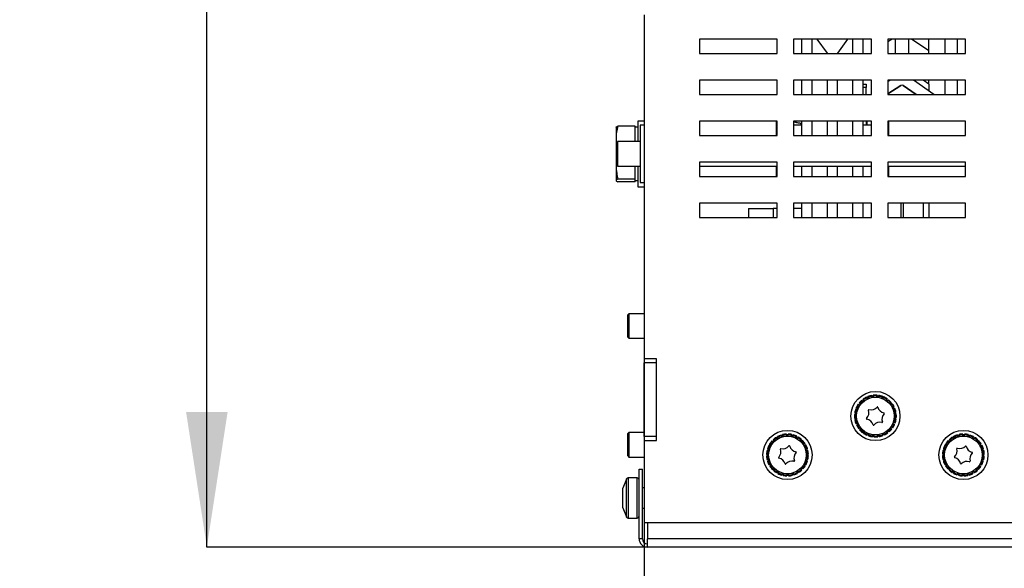
# Model space of a CAD drawing. Units: millimetres. Extents: x 8 to 194, y 9 to 288.
# Drawn here: x 21 to 45, y 43 to 57 of the extents above; entities that cross this region are included whole.
import ezdxf

# ---------------------------------------------------------------- set-up
doc = ezdxf.new("R2010")
doc.units = ezdxf.units.MM
doc.layers.add('FORMAT', color=7, linetype='Continuous')
doc.styles.add('SLDTEXTSTYLE0', font='TXT', dxfattribs={"width": 0.605})
doc.dimstyles.new('SLDDIMSTYLE2', dxfattribs={"dimtxt": 3.5, "dimasz": 3.302, "dimexe": 0, "dimexo": 0.0625, "dimgap": 0.875, "dimtad": 1, "dimdec": 1, "dimlfac": 10, "dimrnd": 1e-09, "dimzin": 12, "dimdsep": 46, "dimtxsty": 'SLDTEXTSTYLE0', "dimsah": 1, "dimcen": 0.09, "dimadec": 0, "dimazin": 3, "dimtfac": 1, "dimtdec": 1, "dimtofl": 0, "dimtmove": 0, "dimatfit": 3, "dimfxl": 0, "dimfrac": 2, "dimtolj": 1, "dimtzin": 12, "dimarcsym": 0})

# ---------------------------------------------------------------- blocks, each defined once
blk = doc.blocks.new('_D_12')
at = {"layer": 'FORMAT'}
for p, q in [((36.141, 48.242), (36.141, 21.492)), ((116.241, 48.242), (116.241, 21.492)), ((36.141, 21.492), (116.241, 21.492))]:
    blk.add_line(p, q, dxfattribs=at)
for points in [[(36.141, 21.492), (39.443, 20.984), (39.443, 22)], [(116.241, 21.492), (112.939, 22), (112.939, 20.984)]]:
    blk.add_solid(points, dxfattribs=at)
at = {"layer": 'FORMAT', "insert": (72.947, 26.004), "char_height": 3.5, "attachment_point": 1, "style": 'SLDTEXTSTYLE0'}
blk.add_mtext('801', dxfattribs=at)
blk = doc.blocks.new('_D_14')
at = {"layer": 'FORMAT'}
for p, q in [((45.591, 82.942), (25.451, 82.942)), ((25.451, 43.642), (25.451, 82.942)), ((36.221, 43.642), (25.451, 43.642))]:
    blk.add_line(p, q, dxfattribs=at)
for points in [[(25.451, 82.942), (24.943, 79.64), (25.959, 79.64)], [(25.451, 43.642), (25.959, 46.944), (24.943, 46.944)]]:
    blk.add_solid(points, dxfattribs=at)
at = {"layer": 'FORMAT', "insert": (20.939, 60.938), "char_height": 3.5, "attachment_point": 1, "rotation": 90, "style": 'SLDTEXTSTYLE0'}
blk.add_mtext('393', dxfattribs=at)

msp = doc.modelspace()

# ---------------------------------------------------------------- linework, layer by layer
at = {"color": 7, "linetype": 'Continuous', "lineweight": 25}
for p, q in [((36.141, 56.642), (36.141, 48.242)), ((39.391, 56.042), (37.491, 56.042)), ((37.491, 56.042), (37.491, 55.692)), ((39.391, 55.692), (39.391, 56.042)), ((41.691, 56.042), (39.791, 56.042)), ((39.791, 56.042), (39.791, 55.692)), ((39.991, 55.692), (39.991, 56.042)), ((40.241, 55.692), (40.241, 56.042)), ((40.62, 55.703), (40.37, 56.042)), ((41.111, 56.042), (40.861, 55.703)), ((41.241, 55.692), (41.241, 56.042)), ((41.491, 55.692), (41.491, 56.042)), ((41.691, 55.692), (41.691, 56.042)), ((42.197, 56.042), (42.091, 55.979)), ((42.091, 56.042), (42.091, 55.692)), ((43.991, 56.042), (42.091, 56.042)), ((43.099, 55.756), (42.673, 56.042)), ((43.099, 55.756), (43.099, 56.042)), ((43.491, 56.042), (43.491, 55.692)), ((43.791, 56.042), (43.791, 55.692)), ((43.991, 55.692), (43.991, 56.042)), ((37.491, 55.692), (39.391, 55.692)), ((39.791, 55.692), (41.691, 55.692)), ((40.629, 55.692), (40.62, 55.703)), ((40.861, 55.703), (40.852, 55.692)), ((42.091, 55.692), (43.991, 55.692)), ((43.099, 55.692), (43.099, 55.756)), ((37.491, 55.042), (37.491, 54.692)), ((39.391, 55.042), (37.491, 55.042)), ((39.391, 54.692), (39.391, 55.042)), ((39.791, 55.042), (39.791, 54.692)), ((41.691, 55.042), (39.791, 55.042)), ((39.991, 54.692), (39.991, 55.042)), ((40.241, 54.692), (40.241, 55.042)), ((41.241, 54.692), (41.241, 55.042)), ((41.491, 54.692), (41.491, 55.042)), ((41.491, 54.942), (41.561, 54.942)), ((41.561, 54.942), (41.561, 54.861)), ((41.691, 54.692), (41.691, 55.042)), ((42.091, 55.009), (42.145, 55.042)), ((42.091, 55.042), (42.091, 54.692)), ((43.991, 55.042), (42.091, 55.042)), ((42.412, 54.915), (42.091, 54.714)), ((42.091, 54.713), (42.412, 54.914)), ((42.784, 54.692), (42.468, 54.914)), ((42.468, 54.913), (42.783, 54.692)), ((43.219, 54.692), (42.72, 55.042)), ((43.099, 54.946), (43.099, 55.042)), ((43.099, 54.946), (43.099, 54.777)), ((43.491, 55.042), (43.491, 54.692)), ((43.791, 55.042), (43.791, 54.692)), ((43.991, 54.692), (43.991, 55.042)), ((37.491, 54.692), (39.391, 54.692)), ((39.791, 54.692), (41.691, 54.692)), ((41.561, 54.692), (41.561, 54.861)), ((42.091, 54.692), (43.991, 54.692)), ((35.921, 53.924), (35.497, 53.924)), ((35.921, 53.617), (35.921, 53.924)), ((36.141, 54.042), (35.981, 54.042)), ((35.981, 54.042), (35.981, 53.542)), ((36.141, 53.942), (36.041, 53.942)), ((36.041, 53.942), (36.041, 52.542)), ((39.391, 54.042), (37.491, 54.042)), ((37.491, 54.042), (37.491, 53.692)), ((39.391, 54.022), (39.371, 54.042)), ((39.371, 53.692), (39.371, 54.042)), ((39.391, 53.692), (39.391, 54.042)), ((41.691, 54.042), (39.791, 54.042)), ((39.791, 54.042), (39.791, 53.692)), ((39.791, 54.038), (39.864, 54.013)), ((39.991, 53.942), (39.791, 53.942)), ((39.991, 53.692), (39.991, 54.042)), ((40.241, 53.692), (40.241, 54.042)), ((41.241, 53.692), (41.241, 54.042)), ((41.491, 53.692), (41.491, 54.042)), ((41.691, 53.942), (41.491, 53.942)), ((41.561, 54.042), (41.561, 53.942)), ((41.581, 54.042), (41.581, 53.942)), ((41.691, 53.692), (41.691, 54.042)), ((42.111, 54.042), (42.091, 54.022)), ((42.091, 54.042), (42.091, 53.692)), ((43.991, 54.042), (42.091, 54.042)), ((42.111, 54.042), (42.111, 53.692)), ((43.991, 53.692), (43.991, 54.042)), ((35.452, 53.896), (35.451, 53.892)), ((35.451, 53.892), (35.451, 53.617)), ((35.981, 53.892), (35.921, 53.892)), ((37.491, 53.692), (39.391, 53.692)), ((39.791, 53.692), (41.691, 53.692)), ((42.091, 53.692), (43.991, 53.692)), ((35.451, 53.617), (35.451, 52.97)), ((36.041, 53.542), (35.491, 53.542)), ((35.491, 53.542), (35.491, 53.242)), ((35.921, 53.542), (35.921, 53.617)), ((35.491, 53.242), (35.491, 52.942)), ((35.451, 52.97), (35.451, 52.595)), ((35.491, 52.942), (36.041, 52.942)), ((35.921, 52.629), (35.921, 52.942)), ((35.981, 52.942), (35.981, 52.442)), ((39.391, 53.042), (37.491, 53.042)), ((37.491, 53.042), (37.491, 52.692)), ((37.491, 52.942), (39.391, 52.942)), ((39.371, 52.692), (39.371, 52.942)), ((39.391, 52.692), (39.391, 53.042)), ((41.691, 53.042), (39.791, 53.042)), ((39.791, 53.042), (39.791, 52.692)), ((39.791, 52.942), (41.691, 52.942)), ((39.991, 52.692), (39.991, 52.942)), ((40.241, 52.692), (40.241, 52.942)), ((41.241, 52.692), (41.241, 52.942)), ((41.491, 52.692), (41.491, 52.942)), ((41.691, 52.692), (41.691, 53.042)), ((43.991, 53.042), (42.091, 53.042)), ((42.091, 53.042), (42.091, 52.692)), ((42.091, 52.942), (43.991, 52.942)), ((42.111, 52.942), (42.111, 52.692)), ((43.991, 52.692), (43.991, 53.042)), ((35.451, 52.595), (35.451, 52.592)), ((35.451, 52.592), (35.452, 52.589)), ((35.921, 52.629), (35.497, 52.629)), ((35.921, 52.561), (35.497, 52.561)), ((35.921, 52.595), (35.921, 52.629)), ((35.921, 52.561), (35.921, 52.595)), ((35.921, 52.592), (35.981, 52.592)), ((36.041, 52.542), (36.141, 52.542)), ((37.491, 52.692), (39.391, 52.692)), ((39.385, 52.693), (39.391, 52.693)), ((39.791, 52.692), (41.691, 52.692)), ((42.091, 52.692), (43.991, 52.692)), ((35.981, 52.442), (36.141, 52.442)), ((39.391, 52.042), (37.491, 52.042)), ((37.491, 52.042), (37.491, 51.692)), ((39.391, 51.692), (39.391, 52.042)), ((41.691, 52.042), (39.791, 52.042)), ((39.791, 52.042), (39.791, 51.692)), ((39.991, 51.692), (39.991, 52.042)), ((40.241, 51.692), (40.241, 52.042)), ((41.241, 51.692), (41.241, 52.042)), ((41.491, 51.692), (41.491, 52.042)), ((41.691, 51.692), (41.691, 52.042)), ((43.991, 52.042), (42.091, 52.042)), ((42.091, 52.042), (42.091, 51.692)), ((42.955, 52.042), (42.955, 51.692)), ((43.099, 52.042), (43.099, 51.692)), ((43.991, 51.692), (43.991, 52.042)), ((38.691, 51.912), (38.691, 51.692)), ((38.691, 51.912), (39.291, 51.912)), ((39.391, 51.912), (39.291, 51.912)), ((39.991, 51.912), (39.791, 51.912)), ((37.491, 51.692), (39.391, 51.692)), ((39.791, 51.692), (41.691, 51.692)), ((42.091, 51.692), (43.991, 51.692)), ((35.766, 49.342), (35.741, 49.317)), ((36.141, 49.342), (35.766, 49.342)), ((35.766, 49.342), (35.766, 49.072)), ((35.741, 49.07), (35.741, 49.317)), ((35.741, 48.767), (35.741, 49.07)), ((35.766, 49.072), (35.766, 48.742)), ((35.741, 48.767), (35.766, 48.742)), ((35.766, 48.742), (36.141, 48.742)), ((36.441, 48.242), (36.141, 48.242)), ((36.141, 48.242), (36.141, 48.142)), ((36.441, 48.142), (36.141, 48.142)), ((36.141, 46.342), (36.141, 48.142)), ((36.441, 46.242), (36.441, 48.242)), ((36.441, 46.342), (36.441, 48.142)), ((41.471, 47.213), (41.457, 47.23)), ((41.457, 47.23), (41.496, 47.193)), ((41.494, 47.191), (41.471, 47.213)), ((41.502, 47.238), (41.489, 47.255)), ((41.489, 47.255), (41.517, 47.207)), ((41.519, 47.209), (41.502, 47.238)), ((41.578, 47.284), (41.569, 47.303)), ((41.569, 47.303), (41.597, 47.258)), ((41.594, 47.257), (41.578, 47.284)), ((41.614, 47.299), (41.606, 47.319)), ((41.606, 47.319), (41.62, 47.266)), ((41.623, 47.267), (41.614, 47.299)), ((41.696, 47.345), (41.711, 47.295)), ((41.699, 47.324), (41.696, 47.345)), ((41.708, 47.294), (41.699, 47.324)), ((41.739, 47.33), (41.735, 47.351)), ((41.735, 47.351), (41.736, 47.296)), ((41.739, 47.296), (41.739, 47.33)), ((41.827, 47.331), (41.829, 47.352)), ((41.828, 47.3), (41.827, 47.331)), ((41.829, 47.352), (41.83, 47.3)), ((41.869, 47.348), (41.855, 47.295)), ((41.858, 47.294), (41.866, 47.326)), ((41.866, 47.326), (41.869, 47.348)), ((41.945, 47.274), (41.952, 47.305)), ((41.96, 47.325), (41.947, 47.273)), ((41.952, 47.305), (41.96, 47.325)), ((41.997, 47.31), (41.97, 47.264)), ((41.973, 47.262), (41.989, 47.29)), ((41.989, 47.29), (41.997, 47.31)), ((42.051, 47.219), (42.066, 47.247)), ((42.079, 47.265), (42.053, 47.217)), ((42.066, 47.247), (42.079, 47.265)), ((42.111, 47.241), (42.074, 47.203)), ((42.076, 47.201), (42.098, 47.224)), ((42.098, 47.224), (42.111, 47.241)), ((42.178, 47.176), (42.141, 47.136)), ((42.162, 47.162), (42.178, 47.176)), ((41.308, 47.012), (41.362, 46.999)), ((41.328, 47.004), (41.308, 47.012)), ((41.343, 47.041), (41.323, 47.049)), ((41.323, 47.049), (41.371, 47.021)), ((41.36, 46.996), (41.328, 47.004)), ((41.373, 47.024), (41.343, 47.041)), ((41.385, 47.118), (41.368, 47.131)), ((41.368, 47.131), (41.416, 47.105)), ((41.414, 47.102), (41.385, 47.118)), ((41.409, 47.15), (41.392, 47.163)), ((41.392, 47.163), (41.432, 47.124)), ((41.434, 47.126), (41.409, 47.15)), ((42.139, 47.138), (42.162, 47.162)), ((42.203, 47.144), (42.159, 47.118)), ((42.16, 47.115), (42.186, 47.131)), ((42.186, 47.131), (42.203, 47.144)), ((42.203, 47.038), (42.232, 47.055)), ((42.251, 47.064), (42.205, 47.035)), ((42.267, 47.027), (42.217, 47.013)), ((42.218, 47.011), (42.248, 47.019)), ((42.232, 47.055), (42.251, 47.064)), ((42.239, 46.924), (42.272, 46.934)), ((42.293, 46.937), (42.24, 46.921)), ((42.248, 47.019), (42.267, 47.027)), ((42.272, 46.934), (42.293, 46.937)), ((41.281, 46.881), (41.336, 46.882)), ((41.302, 46.878), (41.281, 46.881)), ((41.303, 46.79), (41.282, 46.787)), ((41.282, 46.787), (41.338, 46.788)), ((41.306, 46.918), (41.285, 46.921)), ((41.285, 46.921), (41.34, 46.906)), ((41.288, 46.748), (41.342, 46.764)), ((41.309, 46.751), (41.288, 46.748)), ((41.336, 46.879), (41.302, 46.878)), ((41.338, 46.791), (41.303, 46.79)), ((41.34, 46.909), (41.306, 46.918)), ((41.342, 46.761), (41.309, 46.751)), ((42.273, 46.673), (42.219, 46.686)), ((42.22, 46.689), (42.253, 46.681)), ((42.243, 46.775), (42.275, 46.767)), ((42.296, 46.764), (42.244, 46.778)), ((42.245, 46.805), (42.279, 46.806)), ((42.3, 46.804), (42.245, 46.802)), ((42.299, 46.897), (42.246, 46.897)), ((42.246, 46.894), (42.278, 46.894)), ((42.275, 46.767), (42.296, 46.764)), ((42.278, 46.894), (42.299, 46.897)), ((42.279, 46.806), (42.3, 46.804)), ((41.314, 46.658), (41.368, 46.672)), ((41.333, 46.666), (41.314, 46.658)), ((41.33, 46.621), (41.377, 46.65)), ((41.349, 46.629), (41.33, 46.621)), ((41.366, 46.675), (41.333, 46.666)), ((41.379, 46.647), (41.349, 46.629)), ((41.378, 46.54), (41.426, 46.568)), ((41.395, 46.554), (41.378, 46.54)), ((41.424, 46.571), (41.395, 46.554)), ((41.403, 46.509), (41.441, 46.55)), ((41.419, 46.522), (41.403, 46.509)), ((41.443, 46.547), (41.419, 46.522)), ((41.47, 46.444), (41.509, 46.483)), ((41.483, 46.461), (41.47, 46.444)), ((41.506, 46.485), (41.483, 46.461)), ((41.502, 46.42), (41.529, 46.469)), ((41.531, 46.468), (41.515, 46.437)), ((42.063, 46.473), (42.079, 46.446)), ((42.092, 46.43), (42.066, 46.475)), ((42.079, 46.446), (42.092, 46.43)), ((42.124, 46.455), (42.085, 46.491)), ((42.088, 46.493), (42.111, 46.471)), ((42.111, 46.471), (42.124, 46.455)), ((42.148, 46.558), (42.172, 46.535)), ((42.189, 46.522), (42.15, 46.561)), ((42.213, 46.554), (42.164, 46.581)), ((42.165, 46.583), (42.196, 46.567)), ((42.172, 46.535), (42.189, 46.522)), ((42.196, 46.567), (42.213, 46.554)), ((42.21, 46.66), (42.239, 46.644)), ((42.258, 46.636), (42.211, 46.663)), ((42.239, 46.644), (42.258, 46.636)), ((42.253, 46.681), (42.273, 46.673)), ((35.766, 46.442), (35.741, 46.417)), ((35.741, 45.867), (35.741, 46.417)), ((36.141, 46.442), (35.766, 46.442)), ((35.766, 46.442), (35.766, 45.842)), ((36.441, 46.342), (36.141, 46.342)), ((36.141, 46.342), (36.141, 46.242)), ((36.141, 46.242), (36.141, 44.242)), ((36.141, 46.242), (36.441, 46.242)), ((39.261, 46.235), (39.305, 46.202)), ((39.276, 46.22), (39.261, 46.235)), ((39.303, 46.2), (39.276, 46.22)), ((39.304, 46.248), (39.289, 46.263)), ((39.289, 46.263), (39.321, 46.221)), ((39.323, 46.224), (39.304, 46.248)), ((39.362, 46.321), (39.397, 46.278)), ((39.373, 46.303), (39.362, 46.321)), ((39.395, 46.276), (39.373, 46.303)), ((39.407, 46.323), (39.397, 46.342)), ((39.397, 46.342), (39.417, 46.292)), ((39.42, 46.294), (39.407, 46.323)), ((39.488, 46.358), (39.483, 46.379)), ((39.483, 46.379), (39.505, 46.328)), ((39.502, 46.327), (39.488, 46.358)), ((39.527, 46.369), (39.521, 46.389)), ((39.521, 46.389), (39.528, 46.336)), ((39.531, 46.337), (39.527, 46.369)), ((39.614, 46.382), (39.614, 46.403)), ((39.614, 46.403), (39.622, 46.348)), ((39.62, 46.347), (39.614, 46.382)), ((39.654, 46.403), (39.647, 46.349)), ((39.65, 46.349), (39.654, 46.382)), ((39.654, 46.382), (39.654, 46.403)), ((39.738, 46.337), (39.742, 46.372)), ((39.747, 46.392), (39.741, 46.337)), ((39.742, 46.372), (39.747, 46.392)), ((39.786, 46.383), (39.765, 46.331)), ((39.768, 46.331), (39.78, 46.362)), ((39.78, 46.362), (39.786, 46.383)), ((39.85, 46.297), (39.862, 46.329)), ((39.873, 46.348), (39.853, 46.296)), ((39.862, 46.329), (39.873, 46.348)), ((39.908, 46.328), (39.874, 46.284)), ((39.877, 46.283), (39.897, 46.31)), ((39.897, 46.31), (39.908, 46.328)), ((39.948, 46.229), (39.968, 46.257)), ((39.983, 46.272), (39.95, 46.227)), ((40.011, 46.244), (39.967, 46.21)), ((39.968, 46.257), (39.983, 46.272)), ((39.969, 46.208), (39.997, 46.229)), ((39.997, 46.229), (40.011, 46.244)), ((41.515, 46.437), (41.502, 46.42)), ((41.584, 46.375), (41.611, 46.422)), ((41.592, 46.394), (41.584, 46.375)), ((41.608, 46.423), (41.592, 46.394)), ((41.621, 46.36), (41.634, 46.414)), ((41.629, 46.38), (41.621, 46.36)), ((41.637, 46.413), (41.629, 46.38)), ((41.712, 46.337), (41.726, 46.389)), ((41.715, 46.358), (41.712, 46.337)), ((41.723, 46.389), (41.715, 46.358)), ((41.752, 46.333), (41.751, 46.388)), ((41.754, 46.354), (41.752, 46.333)), ((41.754, 46.388), (41.754, 46.354)), ((41.842, 46.386), (41.843, 46.355)), ((41.843, 46.355), (41.846, 46.334)), ((41.846, 46.334), (41.845, 46.387)), ((41.885, 46.34), (41.87, 46.393)), ((41.873, 46.393), (41.882, 46.361)), ((41.882, 46.361), (41.885, 46.34)), ((41.959, 46.414), (41.967, 46.385)), ((41.975, 46.366), (41.962, 46.416)), ((41.967, 46.385), (41.975, 46.366)), ((42.012, 46.382), (41.984, 46.428)), ((41.986, 46.429), (42.004, 46.401)), ((42.004, 46.401), (42.012, 46.382)), ((43.569, 46.244), (43.614, 46.21)), ((43.584, 46.229), (43.569, 46.244)), ((43.612, 46.208), (43.584, 46.229)), ((43.613, 46.257), (43.598, 46.272)), ((43.598, 46.272), (43.63, 46.228)), ((43.632, 46.23), (43.613, 46.257)), ((43.683, 46.309), (43.673, 46.328)), ((43.673, 46.328), (43.707, 46.284)), ((43.704, 46.282), (43.683, 46.309)), ((43.718, 46.329), (43.708, 46.348)), ((43.708, 46.348), (43.728, 46.296)), ((43.73, 46.298), (43.718, 46.329)), ((43.795, 46.382), (43.816, 46.331)), ((43.8, 46.362), (43.795, 46.382)), ((43.813, 46.33), (43.8, 46.362)), ((43.839, 46.372), (43.834, 46.392)), ((43.834, 46.392), (43.84, 46.337)), ((43.843, 46.338), (43.839, 46.372)), ((43.926, 46.382), (43.927, 46.403)), ((43.931, 46.348), (43.926, 46.382)), ((43.927, 46.403), (43.934, 46.348)), ((43.967, 46.403), (43.958, 46.348)), ((43.961, 46.348), (43.966, 46.382)), ((43.966, 46.382), (43.967, 46.403)), ((44.049, 46.335), (44.054, 46.369)), ((44.059, 46.39), (44.052, 46.334)), ((44.054, 46.369), (44.059, 46.39)), ((44.098, 46.379), (44.075, 46.328)), ((44.078, 46.327), (44.092, 46.358)), ((44.092, 46.358), (44.098, 46.379)), ((44.16, 46.292), (44.173, 46.324)), ((44.184, 46.342), (44.163, 46.291)), ((44.173, 46.324), (44.184, 46.342)), ((44.218, 46.321), (44.183, 46.278)), ((44.186, 46.276), (44.208, 46.303)), ((44.208, 46.303), (44.218, 46.321)), ((44.257, 46.222), (44.277, 46.249)), ((44.292, 46.263), (44.259, 46.22)), ((44.32, 46.235), (44.275, 46.202)), ((44.277, 46.249), (44.292, 46.263)), ((44.277, 46.2), (44.305, 46.22)), ((44.305, 46.22), (44.32, 46.235)), ((39.141, 45.999), (39.194, 45.993)), ((39.161, 45.994), (39.141, 45.999)), ((39.171, 46.032), (39.15, 46.037)), ((39.15, 46.037), (39.199, 46.018)), ((39.194, 45.99), (39.161, 45.994)), ((39.2, 46.02), (39.171, 46.032)), ((39.204, 46.114), (39.185, 46.125)), ((39.185, 46.125), (39.236, 46.105)), ((39.235, 46.102), (39.204, 46.114)), ((39.223, 46.149), (39.205, 46.159)), ((39.205, 46.159), (39.246, 46.128)), ((39.247, 46.131), (39.223, 46.149)), ((40.025, 46.139), (40.051, 46.16)), ((40.069, 46.171), (40.026, 46.136)), ((40.09, 46.136), (40.038, 46.115)), ((40.04, 46.112), (40.072, 46.125)), ((40.051, 46.16), (40.069, 46.171)), ((40.072, 46.125), (40.09, 46.136)), ((40.127, 46.05), (40.076, 46.028)), ((40.076, 46.031), (40.106, 46.044)), ((40.138, 46.012), (40.082, 46.004)), ((40.083, 46.001), (40.117, 46.006)), ((40.106, 46.044), (40.127, 46.05)), ((40.117, 46.006), (40.138, 46.012)), ((43.443, 46.011), (43.498, 46.004)), ((43.464, 46.006), (43.443, 46.011)), ((43.475, 46.044), (43.454, 46.05)), ((43.454, 46.05), (43.503, 46.028)), ((43.498, 46.001), (43.464, 46.006)), ((43.503, 46.031), (43.475, 46.044)), ((43.491, 46.136), (43.542, 46.115)), ((43.509, 46.125), (43.491, 46.136)), ((43.541, 46.112), (43.509, 46.125)), ((43.53, 46.159), (43.511, 46.17)), ((43.511, 46.17), (43.553, 46.137)), ((43.555, 46.139), (43.53, 46.159)), ((44.332, 46.13), (44.358, 46.149)), ((44.376, 46.16), (44.333, 46.127)), ((44.396, 46.125), (44.344, 46.105)), ((44.345, 46.102), (44.377, 46.115)), ((44.358, 46.149), (44.376, 46.16)), ((44.377, 46.115), (44.396, 46.125)), ((44.431, 46.038), (44.381, 46.018)), ((44.381, 46.021), (44.41, 46.033)), ((44.44, 45.999), (44.385, 45.993)), ((44.386, 45.99), (44.42, 45.994)), ((44.41, 46.033), (44.431, 46.038)), ((44.42, 45.994), (44.44, 45.999)), ((35.741, 45.867), (35.766, 45.842)), ((35.766, 45.842), (36.141, 45.842)), ((39.151, 45.906), (39.13, 45.906)), ((39.13, 45.906), (39.182, 45.899)), ((39.13, 45.866), (39.182, 45.874)), ((39.151, 45.866), (39.13, 45.866)), ((39.143, 45.773), (39.197, 45.78)), ((39.164, 45.779), (39.143, 45.773)), ((39.183, 45.902), (39.151, 45.906)), ((39.183, 45.871), (39.151, 45.866)), ((39.154, 45.734), (39.202, 45.756)), ((39.175, 45.74), (39.154, 45.734)), ((39.196, 45.783), (39.164, 45.779)), ((39.203, 45.753), (39.175, 45.74)), ((40.078, 45.765), (40.11, 45.752)), ((40.131, 45.747), (40.079, 45.768)), ((40.141, 45.786), (40.087, 45.792)), ((40.088, 45.795), (40.12, 45.791)), ((40.152, 45.879), (40.096, 45.886)), ((40.096, 45.883), (40.13, 45.879)), ((40.151, 45.919), (40.097, 45.911)), ((40.097, 45.914), (40.13, 45.919)), ((40.11, 45.752), (40.131, 45.747)), ((40.12, 45.791), (40.141, 45.786)), ((40.13, 45.919), (40.151, 45.919)), ((40.13, 45.879), (40.152, 45.879)), ((43.451, 45.918), (43.43, 45.918)), ((43.43, 45.918), (43.482, 45.911)), ((43.43, 45.879), (43.484, 45.886)), ((43.451, 45.878), (43.43, 45.879)), ((43.461, 45.791), (43.441, 45.785)), ((43.441, 45.785), (43.492, 45.791)), ((43.481, 45.914), (43.451, 45.918)), ((43.484, 45.883), (43.451, 45.878)), ((43.451, 45.747), (43.501, 45.767)), ((43.471, 45.752), (43.451, 45.747)), ((43.492, 45.794), (43.461, 45.791)), ((43.502, 45.765), (43.471, 45.752)), ((44.376, 45.754), (44.407, 45.741)), ((44.427, 45.735), (44.377, 45.757)), ((44.438, 45.773), (44.386, 45.78)), ((44.387, 45.783), (44.417, 45.779)), ((44.396, 45.872), (44.43, 45.866)), ((44.451, 45.866), (44.397, 45.875)), ((44.452, 45.906), (44.399, 45.899)), ((44.4, 45.902), (44.43, 45.906)), ((44.407, 45.741), (44.427, 45.735)), ((44.417, 45.779), (44.438, 45.773)), ((44.43, 45.906), (44.452, 45.906)), ((44.43, 45.866), (44.451, 45.866)), ((36.016, 43.847), (36.016, 45.542)), ((36.016, 45.542), (36.096, 45.542)), ((36.096, 43.847), (36.096, 45.542)), ((39.191, 45.648), (39.242, 45.669)), ((39.21, 45.659), (39.191, 45.648)), ((39.24, 45.672), (39.21, 45.659)), ((39.212, 45.614), (39.252, 45.647)), ((39.23, 45.625), (39.212, 45.614)), ((39.254, 45.644), (39.23, 45.625)), ((39.27, 45.54), (39.313, 45.574)), ((39.285, 45.556), (39.27, 45.54)), ((39.311, 45.576), (39.285, 45.556)), ((39.298, 45.513), (39.33, 45.555)), ((39.313, 45.528), (39.298, 45.513)), ((39.332, 45.553), (39.313, 45.528)), ((39.374, 45.456), (39.407, 45.501)), ((39.405, 45.502), (39.384, 45.475)), ((39.408, 45.437), (39.428, 45.487)), ((39.43, 45.485), (39.419, 45.455)), ((39.86, 45.493), (39.874, 45.461)), ((39.885, 45.443), (39.863, 45.495)), ((39.919, 45.464), (39.884, 45.507)), ((39.887, 45.508), (39.908, 45.482)), ((39.908, 45.482), (39.919, 45.464)), ((39.958, 45.562), (39.977, 45.536)), ((39.993, 45.522), (39.96, 45.564)), ((39.977, 45.536), (39.993, 45.522)), ((40.02, 45.55), (39.978, 45.581)), ((39.981, 45.583), (40.005, 45.565)), ((40.005, 45.565), (40.02, 45.55)), ((40.031, 45.656), (40.058, 45.636)), ((40.076, 45.625), (40.033, 45.659)), ((40.096, 45.66), (40.046, 45.679)), ((40.048, 45.682), (40.077, 45.671)), ((40.058, 45.636), (40.076, 45.625)), ((40.077, 45.671), (40.096, 45.66)), ((43.485, 45.66), (43.535, 45.679)), ((43.504, 45.67), (43.485, 45.66)), ((43.533, 45.682), (43.504, 45.67)), ((43.505, 45.625), (43.547, 45.657)), ((43.523, 45.635), (43.505, 45.625)), ((43.549, 45.655), (43.523, 45.635)), ((43.561, 45.55), (43.604, 45.581)), ((43.576, 45.565), (43.561, 45.55)), ((43.603, 45.584), (43.576, 45.565)), ((43.589, 45.521), (43.621, 45.563)), ((43.604, 45.536), (43.589, 45.521)), ((43.623, 45.561), (43.604, 45.536)), ((43.663, 45.463), (43.697, 45.506)), ((43.674, 45.482), (43.663, 45.463)), ((43.694, 45.507), (43.674, 45.482)), ((43.697, 45.443), (43.717, 45.491)), ((43.72, 45.489), (43.708, 45.461)), ((44.15, 45.488), (44.163, 45.456)), ((44.173, 45.437), (44.153, 45.489)), ((44.208, 45.457), (44.175, 45.5)), ((44.178, 45.501), (44.198, 45.475)), ((44.25, 45.553), (44.268, 45.528)), ((44.283, 45.513), (44.252, 45.555)), ((44.268, 45.528), (44.283, 45.513)), ((44.312, 45.541), (44.27, 45.573)), ((44.271, 45.576), (44.297, 45.556)), ((44.297, 45.556), (44.312, 45.541)), ((44.326, 45.646), (44.351, 45.625)), ((44.37, 45.614), (44.328, 45.648)), ((44.39, 45.649), (44.342, 45.669)), ((44.343, 45.672), (44.372, 45.66)), ((44.351, 45.625), (44.37, 45.614)), ((44.372, 45.66), (44.39, 45.649)), ((35.703, 45.301), (35.616, 45.082)), ((35.966, 45.332), (35.749, 45.332)), ((39.384, 45.475), (39.374, 45.456)), ((39.419, 45.455), (39.408, 45.437)), ((39.495, 45.402), (39.517, 45.454)), ((39.501, 45.423), (39.495, 45.402)), ((39.514, 45.455), (39.501, 45.423)), ((39.534, 45.392), (39.54, 45.446)), ((39.539, 45.413), (39.534, 45.392)), ((39.543, 45.445), (39.539, 45.413)), ((39.631, 45.437), (39.627, 45.403)), ((39.627, 45.381), (39.634, 45.437)), ((39.627, 45.403), (39.627, 45.381)), ((39.667, 45.382), (39.659, 45.436)), ((39.662, 45.436), (39.667, 45.403)), ((39.667, 45.403), (39.667, 45.382)), ((39.75, 45.45), (39.754, 45.416)), ((39.76, 45.395), (39.752, 45.451)), ((39.754, 45.416), (39.76, 45.395)), ((39.798, 45.406), (39.776, 45.457)), ((39.779, 45.457), (39.793, 45.427)), ((39.793, 45.427), (39.798, 45.406)), ((39.874, 45.461), (39.885, 45.443)), ((43.708, 45.461), (43.697, 45.443)), ((43.783, 45.406), (43.805, 45.456)), ((43.789, 45.426), (43.783, 45.406)), ((43.802, 45.457), (43.789, 45.426)), ((43.822, 45.395), (43.829, 45.447)), ((43.827, 45.416), (43.822, 45.395)), ((43.831, 45.446), (43.827, 45.416)), ((43.914, 45.382), (43.923, 45.436)), ((43.915, 45.403), (43.914, 45.382)), ((43.92, 45.437), (43.915, 45.403)), ((43.954, 45.381), (43.948, 45.434)), ((43.951, 45.434), (43.955, 45.403)), ((43.955, 45.403), (43.954, 45.381)), ((44.038, 45.447), (44.042, 45.413)), ((44.047, 45.392), (44.041, 45.448)), ((44.042, 45.413), (44.047, 45.392)), ((44.086, 45.402), (44.066, 45.452)), ((44.069, 45.453), (44.081, 45.423)), ((44.081, 45.423), (44.086, 45.402)), ((44.163, 45.456), (44.173, 45.437)), ((44.198, 45.475), (44.208, 45.457)), ((35.616, 45.015), (35.616, 45.082)), ((35.616, 44.784), (35.616, 45.015)), ((36.141, 45.09), (36.096, 45.091)), ((35.616, 44.612), (35.616, 44.784)), ((35.616, 44.602), (35.616, 44.612)), ((35.616, 44.602), (35.703, 44.384)), ((36.096, 44.594), (36.141, 44.595)), ((35.749, 44.352), (35.966, 44.352)), ((36.141, 44.242), (45.341, 44.242)), ((36.221, 44.242), (36.221, 43.847)), ((36.096, 43.847), (36.016, 43.847)), ((116.161, 43.847), (36.221, 43.847)), ((36.221, 43.642), (36.221, 43.847)), ((116.161, 43.642), (36.221, 43.642))]:
    msp.add_line(p, q, dxfattribs=at)
at = {"color": 8, "linetype": 'Continuous', "lineweight": 25}
for p, q in [((42.28, 55.692), (42.28, 56.042)), ((42.611, 55.692), (42.611, 56.042)), ((40.62, 55.692), (40.62, 55.703)), ((40.861, 55.692), (40.861, 55.703)), ((40.62, 54.898), (40.62, 55.042)), ((40.62, 54.692), (40.62, 54.898)), ((40.861, 54.898), (40.861, 55.042)), ((40.861, 54.692), (40.861, 54.898)), ((42.412, 54.914), (42.412, 54.915)), ((42.468, 54.913), (42.468, 54.914)), ((43.099, 54.946), (42.956, 55.042)), ((41.561, 54.861), (41.491, 54.861)), ((40.62, 53.692), (40.62, 54.042)), ((40.861, 53.692), (40.861, 54.042)), ((40.62, 52.692), (40.62, 52.942)), ((40.861, 52.692), (40.861, 52.942)), ((40.62, 51.692), (40.62, 52.042)), ((40.861, 51.692), (40.861, 52.042)), ((42.412, 52.042), (42.412, 51.692)), ((42.468, 52.042), (42.468, 51.692)), ((39.291, 51.912), (39.291, 51.692)), ((35.703, 44.384), (35.703, 45.301)), ((35.749, 45.332), (35.749, 44.842)), ((35.966, 44.842), (35.966, 45.332)), ((35.749, 44.842), (35.749, 44.352)), ((35.966, 44.352), (35.966, 44.842))]:
    msp.add_line(p, q, dxfattribs=at)
at = {"color": 7, "linetype": 'Continuous', "lineweight": 25}
for centre, radius in [((41.791, 46.842), 0.6), ((41.791, 46.842), 0.46), ((39.641, 45.892), 0.6), ((43.941, 45.892), 0.6), ((39.641, 45.892), 0.46), ((43.941, 45.892), 0.46)]:
    msp.add_circle(centre, radius, dxfattribs=at)
for centre, radius, start, end in [((42.439, 54.873), 0.05, 55, 122), ((41.791, 46.842), 0.511, 130.6714, 141.1933), ((41.791, 46.842), 0.49, 130.7683, 141.0965), ((41.791, 46.842), 0.511, 115.6714, 126.1933), ((41.791, 46.842), 0.49, 115.7683, 126.0965), ((41.791, 46.842), 0.511, 100.6714, 111.1933), ((41.791, 46.842), 0.49, 100.7683, 111.0965), ((41.791, 46.842), 0.511, 85.6714, 96.1933), ((41.791, 46.842), 0.49, 85.7683, 96.0965), ((41.791, 46.842), 0.49, 70.7683, 81.0965), ((41.791, 46.842), 0.511, 70.6714, 81.1933), ((41.791, 46.842), 0.49, 55.7683, 66.0965), ((41.791, 46.842), 0.511, 55.6714, 66.1933), ((41.791, 46.842), 0.49, 40.7683, 51.0965), ((41.791, 46.842), 0.511, 40.6714, 51.1933), ((41.791, 46.842), 0.511, 160.6714, 171.1933), ((41.791, 46.842), 0.49, 160.7683, 171.0965), ((41.791, 46.842), 0.511, 145.6714, 156.1933), ((41.791, 46.842), 0.49, 145.7683, 156.0965), ((41.432, 46.922), 0.2, 316.2875, 18.5728), ((41.631, 46.989), 0.01, 76.2875, 198.5728), ((41.68, 47.193), 0.2, 256.2875, 318.5728), ((41.838, 47.054), 0.01, 16.2875, 138.5728), ((42.039, 47.113), 0.2, 196.2875, 258.5728), ((41.791, 46.842), 0.49, 25.7683, 36.0965), ((41.791, 46.842), 0.511, 25.6714, 36.1933), ((41.791, 46.842), 0.49, 10.7683, 21.0965), ((41.791, 46.842), 0.511, 10.6714, 21.1933), ((41.791, 46.842), 0.511, 175.6714, 186.1933), ((41.791, 46.842), 0.511, 190.6714, 201.1933), ((41.791, 46.842), 0.49, 175.7683, 186.0965), ((41.791, 46.842), 0.49, 190.7683, 201.0965), ((41.583, 46.777), 0.01, 136.2875, 258.5728), ((41.542, 46.571), 0.2, 16.2875, 78.5728), ((41.901, 46.491), 0.2, 76.2875, 138.5728), ((41.951, 46.695), 0.01, 256.2875, 18.5728), ((42.15, 46.762), 0.2, 136.2875, 198.5728), ((41.998, 46.907), 0.01, 316.2875, 78.5728), ((41.791, 46.842), 0.49, 340.7683, 351.0965), ((41.791, 46.842), 0.511, 340.6714, 351.1933), ((41.791, 46.842), 0.49, 355.7683, 6.0965), ((41.791, 46.842), 0.511, 355.6714, 6.1933), ((41.791, 46.842), 0.511, 205.6714, 216.1933), ((41.791, 46.842), 0.49, 205.7683, 216.0965), ((41.791, 46.842), 0.511, 220.6714, 231.1933), ((41.791, 46.842), 0.49, 220.7683, 231.0965), ((41.743, 46.63), 0.01, 196.2875, 318.5728), ((41.791, 46.842), 0.49, 295.7683, 306.0965), ((41.791, 46.842), 0.49, 310.7683, 321.0965), ((41.791, 46.842), 0.511, 310.6714, 321.1933), ((41.791, 46.842), 0.49, 325.7683, 336.0965), ((41.791, 46.842), 0.511, 325.6714, 336.1933), ((39.641, 45.892), 0.511, 137.9869, 148.5088), ((39.641, 45.892), 0.49, 138.0837, 148.4119), ((39.641, 45.892), 0.511, 122.9869, 133.5088), ((39.641, 45.892), 0.49, 123.0837, 133.4119), ((39.641, 45.892), 0.511, 107.9869, 118.5088), ((39.641, 45.892), 0.49, 108.0837, 118.4119), ((39.641, 45.892), 0.511, 92.9869, 103.5088), ((39.641, 45.892), 0.49, 93.0837, 103.4119), ((39.641, 45.892), 0.511, 77.9869, 88.5088), ((39.641, 45.892), 0.49, 78.0837, 88.4119), ((39.641, 45.892), 0.49, 63.0837, 73.4119), ((39.641, 45.892), 0.511, 62.9869, 73.5088), ((39.641, 45.892), 0.49, 48.0837, 58.4119), ((39.641, 45.892), 0.511, 47.9869, 58.5088), ((39.641, 45.892), 0.49, 33.0837, 43.4119), ((39.641, 45.892), 0.511, 32.9869, 43.5088), ((41.791, 46.842), 0.511, 235.6714, 246.1933), ((41.791, 46.842), 0.49, 235.7683, 246.0965), ((41.791, 46.842), 0.511, 250.6714, 261.1933), ((41.791, 46.842), 0.49, 250.7683, 261.0965), ((41.791, 46.842), 0.511, 265.6714, 276.1933), ((41.791, 46.842), 0.49, 265.7683, 276.0965), ((41.791, 46.842), 0.49, 280.7683, 291.0965), ((41.791, 46.842), 0.511, 280.6714, 291.1933), ((41.791, 46.842), 0.511, 295.6714, 306.1933), ((43.941, 45.892), 0.511, 136.5485, 147.0704), ((43.941, 45.892), 0.49, 136.6454, 146.9736), ((43.941, 45.892), 0.511, 121.5485, 132.0704), ((43.941, 45.892), 0.49, 121.6454, 131.9736), ((43.941, 45.892), 0.511, 106.5485, 117.0704), ((43.941, 45.892), 0.49, 106.6454, 116.9736), ((43.941, 45.892), 0.511, 91.5485, 102.0704), ((43.941, 45.892), 0.49, 91.6454, 101.9736), ((43.941, 45.892), 0.49, 76.6454, 86.9736), ((43.941, 45.892), 0.511, 76.5485, 87.0704), ((43.941, 45.892), 0.49, 61.6454, 71.9736), ((43.941, 45.892), 0.511, 61.5485, 72.0704), ((43.941, 45.892), 0.49, 46.6454, 56.9736), ((43.941, 45.892), 0.511, 46.5485, 57.0704), ((43.941, 45.892), 0.49, 31.6454, 41.9736), ((43.941, 45.892), 0.511, 31.5485, 42.0704), ((39.641, 45.892), 0.511, 167.9869, 178.5088), ((39.641, 45.892), 0.511, 152.9869, 163.5088), ((39.641, 45.892), 0.49, 168.0837, 178.4119), ((39.641, 45.892), 0.49, 153.0837, 163.4119), ((39.281, 45.969), 0.2, 316.8448, 19.1301), ((39.479, 46.038), 0.01, 76.8448, 199.1301), ((39.527, 46.242), 0.2, 256.8448, 319.1301), ((39.686, 46.105), 0.01, 16.8448, 139.1301), ((39.887, 46.166), 0.2, 196.8448, 259.1301), ((39.847, 45.959), 0.01, 316.8448, 79.1301), ((39.641, 45.892), 0.49, 18.0837, 28.4119), ((39.641, 45.892), 0.511, 17.9869, 28.5088), ((39.641, 45.892), 0.49, 3.0837, 13.4119), ((39.641, 45.892), 0.511, 2.9869, 13.5088), ((43.941, 45.892), 0.511, 166.5485, 177.0704), ((43.941, 45.892), 0.49, 166.6454, 176.9736), ((43.941, 45.892), 0.511, 151.5485, 162.0704), ((43.941, 45.892), 0.49, 151.6454, 161.9736), ((43.586, 45.992), 0.2, 313.1668, 15.4521), ((43.789, 46.048), 0.01, 73.1668, 195.4521), ((43.85, 46.249), 0.2, 253.1668, 315.4521), ((43.999, 46.101), 0.01, 13.1668, 135.4521), ((44.204, 46.149), 0.2, 193.1668, 255.4521), ((43.941, 45.892), 0.49, 16.6454, 26.9736), ((43.941, 45.892), 0.511, 16.5485, 27.0704), ((43.941, 45.892), 0.49, 1.6454, 11.9736), ((43.941, 45.892), 0.511, 1.5485, 12.0704), ((39.641, 45.892), 0.511, 182.9869, 193.5088), ((39.641, 45.892), 0.49, 183.0837, 193.4119), ((39.641, 45.892), 0.511, 197.9869, 208.5088), ((39.641, 45.892), 0.49, 198.0837, 208.4119), ((39.434, 45.825), 0.01, 136.8448, 259.1301), ((39.394, 45.619), 0.2, 16.8448, 79.1301), ((39.754, 45.542), 0.2, 76.8448, 139.1301), ((40, 45.816), 0.2, 136.8448, 199.1301), ((39.802, 45.747), 0.01, 256.8448, 19.1301), ((39.641, 45.892), 0.49, 333.0837, 343.4119), ((39.641, 45.892), 0.511, 332.9869, 343.5088), ((39.641, 45.892), 0.49, 348.0837, 358.4119), ((39.641, 45.892), 0.511, 347.9869, 358.5088), ((43.941, 45.892), 0.511, 181.5485, 192.0704), ((43.941, 45.892), 0.49, 181.6454, 191.9736), ((43.941, 45.892), 0.511, 196.5485, 207.0704), ((43.941, 45.892), 0.49, 196.6454, 206.9736), ((43.73, 45.839), 0.01, 133.1668, 255.4521), ((43.677, 45.635), 0.2, 13.1668, 75.4521), ((44.031, 45.536), 0.2, 73.1668, 135.4521), ((44.092, 45.737), 0.01, 253.1668, 15.4521), ((44.295, 45.793), 0.2, 133.1668, 195.4521), ((44.151, 45.946), 0.01, 313.1668, 75.4521), ((43.941, 45.892), 0.49, 331.6454, 341.9736), ((43.941, 45.892), 0.511, 331.5485, 342.0704), ((43.941, 45.892), 0.49, 346.6454, 356.9736), ((43.941, 45.892), 0.511, 346.5485, 357.0704), ((39.641, 45.892), 0.511, 212.9869, 223.5088), ((39.641, 45.892), 0.49, 213.0837, 223.4119), ((39.641, 45.892), 0.511, 227.9869, 238.5088), ((39.641, 45.892), 0.49, 228.0837, 238.4119), ((39.595, 45.68), 0.01, 196.8448, 319.1301), ((39.641, 45.892), 0.49, 303.0837, 313.4119), ((39.641, 45.892), 0.511, 302.9869, 313.5088), ((39.641, 45.892), 0.49, 318.0837, 328.4119), ((39.641, 45.892), 0.511, 317.9869, 328.5088), ((43.941, 45.892), 0.511, 211.5485, 222.0704), ((43.941, 45.892), 0.49, 211.6454, 221.9736), ((43.941, 45.892), 0.511, 226.5485, 237.0704), ((43.941, 45.892), 0.49, 226.6454, 236.9736), ((43.882, 45.683), 0.01, 193.1668, 315.4521), ((43.941, 45.892), 0.49, 301.6454, 311.9736), ((43.941, 45.892), 0.511, 301.5485, 312.0704), ((43.941, 45.892), 0.49, 316.6454, 326.9736), ((43.941, 45.892), 0.511, 316.5485, 327.0704), ((35.749, 45.282), 0.05, 90, 158.1986), ((35.966, 45.282), 0.05, 0, 90), ((39.641, 45.892), 0.511, 242.9869, 253.5088), ((39.641, 45.892), 0.49, 243.0837, 253.4119), ((39.641, 45.892), 0.511, 257.9869, 268.5088), ((39.641, 45.892), 0.49, 258.0837, 268.4119), ((39.641, 45.892), 0.49, 273.0837, 283.4119), ((39.641, 45.892), 0.511, 272.9869, 283.5088), ((39.641, 45.892), 0.49, 288.0837, 298.4119), ((39.641, 45.892), 0.511, 287.9869, 298.5088), ((43.941, 45.892), 0.511, 241.5485, 252.0704), ((43.941, 45.892), 0.49, 241.6454, 251.9736), ((43.941, 45.892), 0.511, 256.5485, 267.0704), ((43.941, 45.892), 0.49, 256.6454, 266.9736), ((43.941, 45.892), 0.511, 271.5485, 282.0704), ((43.941, 45.892), 0.49, 271.6454, 281.9736), ((43.941, 45.892), 0.49, 286.6454, 296.9736), ((43.941, 45.892), 0.511, 286.5485, 297.0704), ((35.749, 44.402), 0.05, 201.8014, 270), ((35.966, 44.402), 0.05, 270, 0), ((36.221, 43.847), 0.205, 180, 270), ((36.221, 43.847), 0.125, 180, 270)]:
    msp.add_arc(centre, radius, start, end, dxfattribs=at)
at = {"color": 8, "linetype": 'Continuous', "lineweight": 25}
msp.add_arc((39.887, 54.079), 0.0693, 211.5581, 250.843, dxfattribs=at)
at = {"color": 7, "linetype": 'Continuous', "lineweight": 25}
for points, knots in [([(35.497, 53.924), (35.484, 53.873), (35.458, 53.772), (35.453, 53.669), (35.451, 53.617)], [0, 0, 0, 0, 0.496986, 1, 1, 1, 1]), ([(35.454, 53.895), (35.456, 53.899), (35.46, 53.908), (35.483, 53.918), (35.497, 53.924)], [0, 0, 0, 0, 0.361935, 1, 1, 1, 1]), ([(39.864, 54.013), (39.87, 54.011), (39.887, 54.006), (39.916, 54.001), (39.953, 53.996), (39.978, 53.994), (39.991, 53.994)], [0, 0, 0, 0, 0.160633, 0.4583, 0.733636, 1, 1, 1, 1]), ([(39.973, 53.942), (39.974, 53.958), (39.975, 53.975), (39.975, 53.992), (39.975, 53.995)], [0, 0, 0, 0, 0.851971, 1, 1, 1, 1]), ([(35.451, 53.617), (35.452, 53.569), (35.456, 53.477), (35.479, 53.386), (35.491, 53.342)], [0, 0, 0, 0, 0.514567, 1, 1, 1, 1]), ([(35.491, 53.281), (35.487, 53.267), (35.473, 53.21), (35.455, 53.106), (35.452, 53.015), (35.451, 52.97)], [0, 0, 0, 0, 0.134877, 0.565542, 1, 1, 1, 1]), ([(35.451, 52.97), (35.454, 52.904), (35.459, 52.79), (35.486, 52.677), (35.497, 52.629)], [0, 0, 0, 0, 0.569317, 1, 1, 1, 1]), ([(35.497, 52.629), (35.484, 52.623), (35.458, 52.612), (35.453, 52.601), (35.451, 52.595)], [0, 0, 0, 0, 0.496937, 1, 1, 1, 1]), ([(35.451, 52.595), (35.453, 52.59), (35.457, 52.578), (35.483, 52.567), (35.497, 52.561)], [0, 0, 0, 0, 0.461765, 1, 1, 1, 1])]:
    msp.add_open_spline(points, degree=3, knots=knots, dxfattribs=at)

# ---------------------------------------------------------------- dimensions: what is measured, and where the dimension line sits
at = {"layer": 'FORMAT'}
for base, p1, p2, angle, picture, middle in [((25.451, 82.942), (36.221, 43.642), (45.591, 82.942), 90, '_D_14', (25.451, 64.949)), ((116.241, 21.492), (36.141, 48.242), (116.241, 48.242), 0, '_D_12', (76.958, 21.492))]:
    dim = msp.add_linear_dim(base=base, p1=p1, p2=p2, angle=angle, dimstyle='SLDDIMSTYLE2', dxfattribs=at)
    dim.commit()
    dim.dimension.update_dxf_attribs({"geometry": picture, "text_midpoint": middle, "dimtype": 160})

doc.saveas('drawing.dxf')
